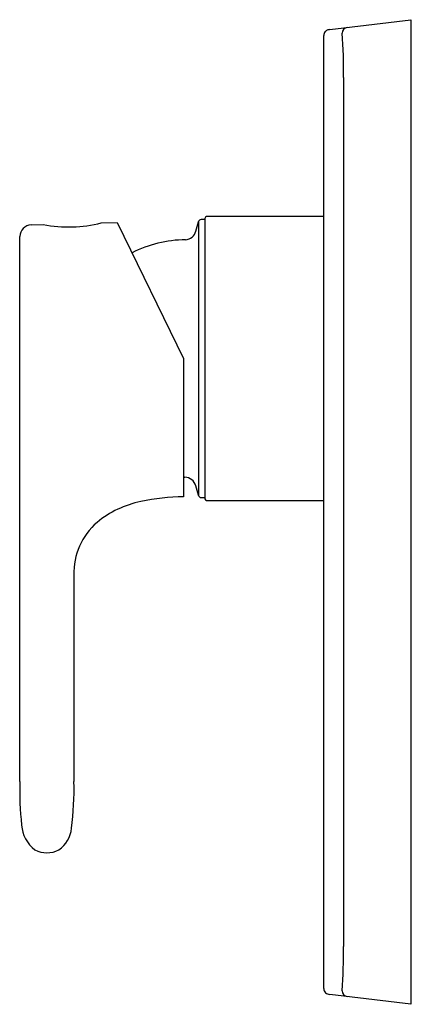
# Model space of a CAD drawing. Extents: x 3435.54 to 3438.2, y 158.52 to 165.22.
import ezdxf

# ---------------------------------------------------------------- set-up
doc = ezdxf.new("R2010")
doc.units = 0
doc.header["$LTSCALE"] = 0.64311
doc.layers.get('0').update_dxf_attribs({"color": 255, "linetype": 'CONTINUOUS'})
doc.layers.get('DEFPOINTS').update_dxf_attribs({"linetype": 'CONTINUOUS'})
doc.styles.get("Standard").update_dxf_attribs({"font": 'txt', "width": 0.8})

msp = doc.modelspace()

# ---------------------------------------------------------------- linework, layer by layer
for p, q in [((3437.6405, 165.1494), (3438.1902, 165.2169)), ((3438.1902, 165.2169), (3438.1902, 158.524)), ((3437.5996, 158.6313), (3437.5996, 165.1096)), ((3437.7344, 164.8232), (3437.7344, 158.9177)), ((3436.7493, 163.844), (3436.7493, 161.9835)), ((3436.7925, 163.8586), (3436.7683, 163.8586)), ((3436.7925, 163.8665), (3436.7925, 161.961)), ((3437.5996, 163.8783), (3436.8044, 163.8783)), ((3435.6132, 163.8219), (3435.6961, 163.8243)), ((3436.0898, 163.8358), (3436.1975, 163.839)), ((3436.1975, 163.839), (3436.6488, 162.9137)), ((3435.5368, 160.0391), (3435.5368, 163.7432)), ((3436.6488, 162.9137), (3436.6488, 161.9737)), ((3436.6488, 162.1069), (3436.6568, 162.1067)), ((3436.7683, 161.9689), (3436.7925, 161.9689)), ((3436.8044, 161.9492), (3437.5996, 161.9492)), ((3435.9038, 161.4413), (3435.9038, 160.0391)), ((3438.1902, 158.524), (3437.6405, 158.5915))]:
    msp.add_line(p, q)
for centre, radius, start, end in [((3437.639, 165.1096), 0.0394, 138.50002, 179.98282), ((3437.639, 165.1096), 0.0394, 105.94742, 138.50002), ((3437.6473, 165.0683), 0.0814, 94.79772, 103.59991), ((3437.7642, 165.1252), 0.0391, 96.87818, 180.36714), ((3434.2918, 164.8681), 3.4429, 359.25301, 4.27826), ((3386.3647, 177.3117), 52.1534, 344.96106, 345.03488), ((3436.7683, 163.8389), 0.0197, 90, 165.03488), ((3436.8044, 163.8665), 0.0118, 90, 180), ((3435.6155, 163.7432), 0.0787, 91.66563, 180.00705), ((3435.867, 164.7193), 0.9112, 259.19323, 284.15721), ((3436.6558, 163.7996), 0.0788, 274.07996, 344.96106), ((3436.6679, 162.9112), 0.8098, 90.46418, 117.13743), ((3436.6554, 162.0275), 0.0793, 15.2827, 88.99495), ((3430.1624, 160.2533), 6.8103, 14.7173, 15.2827), ((3436.6582, 160.5602), 1.4136, 90.37958, 102.25504), ((3436.7682, 161.9884), 0.0196, 194.7173, 270.2827), ((3436.496, 161.2702), 0.6854, 101.60198, 129.35664), ((3436.8044, 161.961), 0.0118, 180, 269.99623), ((3436.3639, 161.4533), 0.4602, 131.09662, 181.48872), ((3437.8742, 159.9844), 2.3381, 178.65868, 185.94576), ((3433.9054, 159.978), 1.9993, 352.59378, 1.75272), ((3435.7759, 159.7566), 0.2276, 183.62311, 232.96658), ((3435.689, 159.7401), 0.2, 304.32036, 354.31223), ((3435.7203, 159.7238), 0.1698, 241.312, 298.68867), ((3433.6271, 158.8949), 4.1073, 356.10563, 0.31798), ((3437.639, 158.6313), 0.0394, 180, 228.07816), ((3437.6455, 158.6466), 0.0554, 233.62563, 264.80811), ((3437.7643, 158.6159), 0.0394, 180.00239, 263.00019)]:
    msp.add_arc(centre, radius, start, end)

# ---------------------------------------------------------------- texts
at = {"layer": 'DEFPOINTS'}
for tag, p, s in [('TRADENAME', (3438.1905, 161.8726), 'SINGULIER'), ('MODELNUMBER', (3438.1905, 161.8743), 'K-10880IN-4FP'), ('PRODUCT', (3438.1905, 161.871), 'VALVE TRIM')]:
    msp.add_attdef(tag, p, s, height=0.001, dxfattribs=at)

doc.saveas('drawing.dxf')
